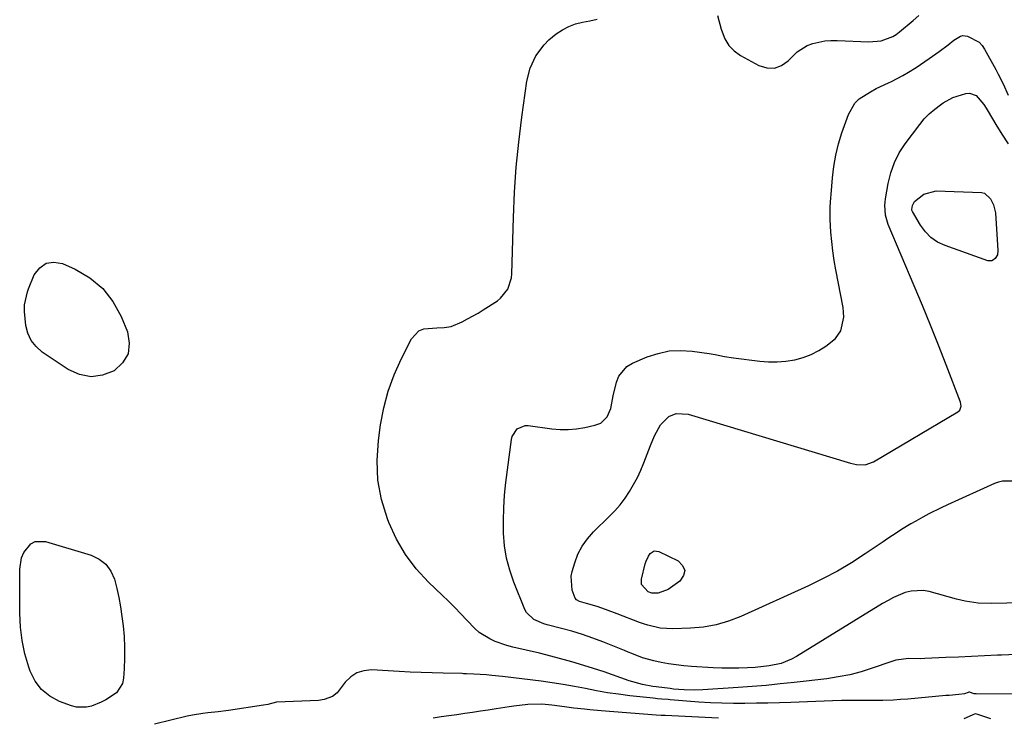
# Model space of a CAD drawing. Units: inches. Extents: x 1883767 to 1889551, y 410837 to 416921.
# Drawn here: x 1883807 to 1884151, y 415181 to 415425 of the extents above; entities that cross this region are included whole.
import ezdxf

# ---------------------------------------------------------------- set-up
doc = ezdxf.new("R2010")
doc.units = ezdxf.units.IN
doc.header["$MEASUREMENT"] = 0
for name, color, linetype in [('1', 7, 'Continuous'), ('7', 7, 'Continuous'), ('8', 7, 'Continuous')]:
    doc.layers.add(name, color=color, linetype=linetype)

msp = doc.modelspace()

# ---------------------------------------------------------------- linework, layer by layer
at = {"layer": '1', "color": 18}
for points in [[(1884182.95, 415188.77, 1638), (1884141.62, 415189.11, 1638), (1884140.89, 415189.18, 1638), (1884139.27, 415189.71, 1638), (1884139.07, 415189.7, 1638), (1884138.83, 415189.61, 1638), (1884137.58, 415189.08, 1638), (1884135.59, 415188.89, 1638), (1884132.17, 415188.6, 1638), (1884131.03, 415188.5, 1638), (1884117.67, 415187.31, 1638), (1884115.18, 415187.1, 1638), (1884112.7, 415186.94, 1638), (1884108.96, 415186.81, 1638), (1884107.71, 415186.81, 1638), (1884103.93, 415186.84, 1638), (1884100.79, 415186.84, 1638), (1884097.66, 415186.82, 1638), (1884094.52, 415186.76, 1638), (1884091.38, 415186.66, 1638), (1884076.83, 415186.15, 1638), (1884072.81, 415186.02, 1638), (1884068.79, 415185.91, 1638), (1884064.76, 415185.82, 1638), (1884060.74, 415185.75, 1638), (1884056.72, 415185.74, 1638), (1884052.7, 415185.82, 1638), (1884048.68, 415186, 1638), (1884044.67, 415186.26, 1638), (1884034.64, 415187.05, 1638), (1884033.9, 415187.11, 1638), (1884031.68, 415187.29, 1638), (1884030.2, 415187.43, 1638), (1884029.46, 415187.5, 1638), (1884028.72, 415187.58, 1638), (1884020.5, 415188.48, 1638), (1884016.6, 415188.97, 1638), (1884012.71, 415189.53, 1638), (1884008.84, 415190.21, 1638), (1884004.98, 415190.97, 1638), (1884001.12, 415191.73, 1638), (1883997.25, 415192.43, 1638), (1883993.36, 415193.02, 1638), (1883989.46, 415193.55, 1638), (1883975.95, 415195.19, 1638), (1883972.28, 415195.58, 1638), (1883970.44, 415195.73, 1638), (1883965.92, 415196.03, 1638), (1883963.38, 415196.15, 1638), (1883962.37, 415196.18, 1638), (1883961.86, 415196.19, 1638), (1883955.21, 415196.33, 1638), (1883951.38, 415196.43, 1638), (1883947.55, 415196.56, 1638), (1883943.72, 415196.73, 1638), (1883939.89, 415196.93, 1638), (1883930.18, 415197.49, 1638), (1883927.5, 415197.23, 1638), (1883925.05, 415196.5, 1638), (1883922.92, 415195.07, 1638), (1883921.01, 415193.17, 1638), (1883918.17, 415189.44, 1638), (1883916.59, 415188.2, 1638), (1883913.7, 415187.11, 1638), (1883911.66, 415186.84, 1638), (1883897.1, 415186.17, 1638), (1883896.98, 415186.16, 1638), (1883893.92, 415185.38, 1638), (1883892.49, 415185.12, 1638), (1883880.23, 415183.33, 1638), (1883876.62, 415182.85, 1638), (1883872.98, 415182.47, 1638), (1883871.17, 415182.27, 1638), (1883867.58, 415181.68, 1638), (1883865.79, 415181.29, 1638), (1883854.27, 415178.53, 1638)], [(1884051.46, 415180.61, 1636), (1884032.86, 415181.54, 1636), (1884032.4, 415181.55, 1636), (1884031.47, 415181.57, 1636), (1884029.7, 415181.62, 1636), (1884010.48, 415183.2, 1636), (1884006.57, 415183.55, 1636), (1884004.62, 415183.74, 1636), (1884000.97, 415184.12, 1636), (1883997.67, 415184.55, 1636), (1883993.29, 415185.19, 1636), (1883989.73, 415185.49, 1636), (1883984.88, 415185.35, 1636), (1883979.96, 415184.77, 1636), (1883978.32, 415184.53, 1636), (1883973.8, 415183.86, 1636), (1883971.04, 415183.45, 1636), (1883968.29, 415183.04, 1636), (1883965.54, 415182.63, 1636), (1883962.78, 415182.21, 1636), (1883960.03, 415181.81, 1636), (1883957.27, 415181.41, 1636), (1883954.51, 415181.04, 1636), (1883951.75, 415180.67, 1636)], [(1884146.78, 415180.35, 1636), (1884142.21, 415181.95, 1636), (1884141.21, 415182.11, 1636), (1884140.21, 415181.72, 1636), (1884137.32, 415180.37, 1636)]]:
    msp.add_polyline3d(points, dxfattribs=at)
at = {"layer": '7', "color": 18}
for points in [[(1884157.66, 415220.91, 1642), (1884147.02, 415220.68, 1642), (1884142.36, 415220.85, 1642), (1884137.74, 415221.55, 1642), (1884136.22, 415221.89, 1642), (1884134.71, 415222.27, 1642), (1884125.19, 415224.88, 1642), (1884123.07, 415225.25, 1642), (1884118.87, 415225.07, 1642), (1884116.79, 415224.52, 1642), (1884112.74, 415222.81, 1642), (1884110.79, 415221.79, 1642), (1884108.88, 415220.69, 1642), (1884078.77, 415202.15, 1642), (1884077.04, 415201.21, 1642), (1884073.41, 415199.78, 1642), (1884069.21, 415198.88, 1642), (1884064.33, 415198.35, 1642), (1884061.63, 415198.21, 1642), (1884058.65, 415198.1, 1642), (1884055.66, 415198.07, 1642), (1884052.67, 415198.13, 1642), (1884049.69, 415198.26, 1642), (1884042.02, 415198.72, 1642), (1884039.37, 415198.94, 1642), (1884036.72, 415199.24, 1642), (1884034.08, 415199.64, 1642), (1884031.46, 415200.13, 1642), (1884028.9, 415200.66, 1642), (1884024.97, 415201.75, 1642), (1884021.16, 415203.23, 1642), (1884019.89, 415203.73, 1642), (1884018.63, 415204.24, 1642), (1884011.12, 415207.28, 1642), (1884007.54, 415208.64, 1642), (1884003.94, 415209.9, 1642), (1884000.28, 415211.02, 1642), (1883996.59, 415212.03, 1642), (1883991.62, 415213.29, 1642), (1883990.41, 415213.64, 1642), (1883986.94, 415215.1, 1642), (1883984.35, 415217.56, 1642), (1883983.77, 415218.64, 1642), (1883979.95, 415228.18, 1642), (1883978.53, 415232.35, 1642), (1883977.41, 415236.58, 1642), (1883976.74, 415240.91, 1642), (1883976.36, 415245.3, 1642), (1883976.33, 415249.74, 1642), (1883976.43, 415254.17, 1642), (1883976.75, 415258.59, 1642), (1883977.21, 415263, 1642), (1883979.15, 415278.11, 1642), (1883979.4, 415279.15, 1642), (1883981.09, 415281.77, 1642), (1883983.89, 415282.95, 1642), (1883984.94, 415282.95, 1642), (1883993.23, 415281.87, 1642), (1883996.12, 415281.64, 1642), (1883999.01, 415281.61, 1642), (1884001.89, 415281.87, 1642), (1884004.76, 415282.32, 1642), (1884008.33, 415283.07, 1642), (1884010.32, 415283.82, 1642), (1884012.64, 415285.99, 1642), (1884013.85, 415288.92, 1642), (1884014.68, 415293.4, 1642), (1884015.8, 415298.16, 1642), (1884016.67, 415300.29, 1642), (1884019.52, 415303.61, 1642), (1884021.49, 415304.8, 1642), (1884026.6, 415306.97, 1642), (1884030.42, 415308.22, 1642), (1884034.3, 415309.05, 1642), (1884038.27, 415309.24, 1642), (1884042.28, 415308.99, 1642), (1884048.27, 415308.13, 1642), (1884050.4, 415307.78, 1642), (1884053.58, 415307.15, 1642), (1884056.78, 415306.64, 1642), (1884065.96, 415305.49, 1642), (1884069.01, 415305.26, 1642), (1884072.05, 415305.23, 1642), (1884075.09, 415305.51, 1642), (1884078.21, 415306, 1642), (1884081.1, 415306.8, 1642), (1884083.89, 415307.82, 1642), (1884086.54, 415309.18, 1642), (1884089.08, 415310.76, 1642), (1884092.47, 415313.4, 1642), (1884094.28, 415316.05, 1642), (1884095.33, 415320.92, 1642), (1884095.27, 415322.59, 1642), (1884095.06, 415324.27, 1642), (1884092.52, 415337.48, 1642), (1884091.96, 415340.74, 1642), (1884091.48, 415344.02, 1642), (1884091.12, 415347.31, 1642), (1884090.85, 415350.62, 1642), (1884090.58, 415355.07, 1642), (1884090.53, 415356.16, 1642), (1884090.58, 415359.41, 1642), (1884090.81, 415362.66, 1642), (1884090.89, 415363.74, 1642), (1884091.36, 415369.62, 1642), (1884091.83, 415373.61, 1642), (1884092.51, 415377.56, 1642), (1884093.49, 415381.44, 1642), (1884094.67, 415385.29, 1642), (1884096.95, 415391.77, 1642), (1884099.15, 415395.67, 1642), (1884100.74, 415397.23, 1642), (1884104.63, 415399.73, 1642), (1884106.7, 415400.84, 1642), (1884110.94, 415402.87, 1642), (1884111.95, 415403.32, 1642), (1884116.02, 415405.36, 1642), (1884117.97, 415406.52, 1642), (1884120.58, 415408.24, 1642), (1884122.11, 415409.29, 1642), (1884125.18, 415411.38, 1642), (1884128.71, 415413.77, 1642), (1884131.81, 415416.13, 1642), (1884133.84, 415417.74, 1642), (1884136.11, 415419.13, 1642), (1884136.91, 415419.34, 1642), (1884138.56, 415419.14, 1642), (1884142.6, 415417.06, 1642), (1884143.65, 415415.94, 1642), (1884144.56, 415414.64, 1642), (1884148.44, 415407.54, 1642), (1884149.33, 415405.86, 1642), (1884151.01, 415402.44, 1642), (1884152.81, 415398.48, 1642)], [(1884155.03, 415263.56, 1644), (1884150.77, 415263.49, 1644), (1884149.41, 415263.13, 1644), (1884148.07, 415262.64, 1644), (1884131.54, 415255.22, 1644), (1884129.37, 415254.21, 1644), (1884125.08, 415252.08, 1644), (1884122.97, 415250.95, 1644), (1884120.46, 415249.55, 1644), (1884118.8, 415248.58, 1644), (1884115.54, 415246.56, 1644), (1884113.94, 415245.52, 1644), (1884110.74, 415243.41, 1644), (1884109.14, 415242.34, 1644), (1884102.85, 415238.07, 1644), (1884098.05, 415234.99, 1644), (1884093.15, 415232.08, 1644), (1884088.1, 415229.42, 1644), (1884082.97, 415226.94, 1644), (1884059.31, 415216.21, 1644), (1884055.06, 415214.58, 1644), (1884050.73, 415213.29, 1644), (1884046.28, 415212.5, 1644), (1884041.75, 415212.06, 1644), (1884035.56, 415211.82, 1644), (1884031.12, 415212.09, 1644), (1884026.76, 415213.13, 1644), (1884025.34, 415213.59, 1644), (1884023.93, 415214.09, 1644), (1884016.13, 415217.07, 1644), (1884012, 415218.61, 1644), (1884009.04, 415219.68, 1644), (1884005.39, 415220.75, 1644), (1884002.95, 415221.42, 1644), (1884001.87, 415222, 1644), (1884001.37, 415222.59, 1644), (1884000.41, 415225.4, 1644), (1884000.01, 415230.26, 1644), (1884000.33, 415231.89, 1644), (1884001.23, 415234.93, 1644), (1884002.38, 415237.95, 1644), (1884003.81, 415240.8, 1644), (1884005.67, 415243.38, 1644), (1884007.81, 415245.8, 1644), (1884013.35, 415251.14, 1644), (1884015.31, 415253.17, 1644), (1884017.16, 415255.29, 1644), (1884018.85, 415257.53, 1644), (1884020.43, 415259.87, 1644), (1884021.85, 415262.3, 1644), (1884023.18, 415264.79, 1644), (1884024.36, 415267.34, 1644), (1884025.44, 415269.95, 1644), (1884027.73, 415276, 1644), (1884029.16, 415279.36, 1644), (1884031.27, 415283.26, 1644), (1884034.16, 415286.13, 1644), (1884036.77, 415287.13, 1644), (1884040.88, 415286.95, 1644), (1884097.71, 415269.83, 1644), (1884099.73, 415269.37, 1644), (1884102.83, 415269.27, 1644), (1884105.7, 415270.24, 1644), (1884135.16, 415287.71, 1644), (1884135.87, 415288.36, 1644), (1884136.36, 415289.71, 1644), (1884136.17, 415291.16, 1644), (1884131.13, 415304.15, 1644), (1884128.4, 415311.11, 1644), (1884125.62, 415318.05, 1644), (1884122.79, 415324.97, 1644), (1884119.91, 415331.87, 1644), (1884110.87, 415353.31, 1644), (1884109.92, 415356.58, 1644), (1884109.68, 415360, 1644), (1884109.76, 415361.13, 1644), (1884109.91, 415362.27, 1644), (1884110.83, 415367.67, 1644), (1884111.75, 415371.39, 1644), (1884113, 415374.97, 1644), (1884114.74, 415378.33, 1644), (1884116.81, 415381.55, 1644), (1884121.88, 415388.29, 1644), (1884123.48, 415390.22, 1644), (1884125.2, 415392.03, 1644), (1884127.1, 415393.65, 1644), (1884129.1, 415395.16, 1644), (1884130.09, 415395.82, 1644), (1884133.43, 415397.67, 1644), (1884138.02, 415399.11, 1644), (1884139.32, 415399.17, 1644), (1884141.62, 415398.38, 1644), (1884144.31, 415395.2, 1644), (1884145.09, 415393.99, 1644), (1884145.84, 415392.77, 1644), (1884148.48, 415388.26, 1644), (1884150.61, 415384.82, 1644), (1884152.85, 415381.46, 1644)], [(1884144.56, 415364.25, 1646), (1884146.56, 415362.27, 1646), (1884147.7, 415360.18, 1646), (1884148.38, 415357.34, 1646), (1884149.2, 415344.23, 1646), (1884149.01, 415342.69, 1646), (1884148.27, 415341.34, 1646), (1884147.71, 415340.87, 1646), (1884147.1, 415340.57, 1646), (1884145.71, 415340.62, 1646), (1884130.73, 415345.92, 1646), (1884128.14, 415347.16, 1646), (1884125.8, 415348.71, 1646), (1884123.84, 415350.72, 1646), (1884122.13, 415353.04, 1646), (1884119.3, 415357.87, 1646), (1884119.11, 415358.35, 1646), (1884119.08, 415358.52, 1646), (1884119.29, 415359.92, 1646), (1884120.01, 415361.3, 1646), (1884123.29, 415363.91, 1646), (1884127.67, 415365.01, 1646), (1884143.48, 415364.49, 1646), (1884144.56, 415364.25, 1646)], [(1884029.02, 415239.09, 1646), (1884030.68, 415238.91, 1646), (1884037.4, 415235.68, 1646), (1884038.97, 415234.02, 1646), (1884039.73, 415232.3, 1646), (1884039.28, 415230.47, 1646), (1884038.02, 415228.57, 1646), (1884033.9, 415225.62, 1646), (1884030.41, 415224.37, 1646), (1884028.17, 415224.32, 1646), (1884026.98, 415224.77, 1646), (1884024.61, 415227.42, 1646), (1884024.56, 415229.26, 1646), (1884025.91, 415234.58, 1646), (1884026.22, 415235.54, 1646), (1884027.08, 415237.33, 1646), (1884027.63, 415238.17, 1646), (1884029.02, 415239.09, 1646)]]:
    msp.add_polyline3d(points, dxfattribs=at)
at = {"layer": '8', "color": 18}
for points in [[(1884051.15, 415426.36, 1640), (1884052.43, 415421.56, 1640), (1884053.69, 415418.18, 1640), (1884055.09, 415415.88, 1640), (1884056.99, 415413.98, 1640), (1884059.24, 415412.35, 1640), (1884065.64, 415408.84, 1640), (1884068.41, 415408.02, 1640), (1884071.06, 415407.91, 1640), (1884073.54, 415408.86, 1640), (1884075.91, 415410.51, 1640), (1884077.45, 415412.18, 1640), (1884079.02, 415413.62, 1640), (1884082.55, 415415.83, 1640), (1884084.53, 415416.6, 1640), (1884088.71, 415417.49, 1640), (1884090.84, 415417.64, 1640), (1884092.98, 415417.65, 1640), (1884104.03, 415417.14, 1640), (1884108.36, 415417.52, 1640), (1884112.43, 415419.02, 1640), (1884113.66, 415419.79, 1640), (1884114.82, 415420.65, 1640), (1884119.55, 415424.61, 1640), (1884121.59, 415426.34, 1640)], [(1884155.61, 415202.84, 1640), (1884150.41, 415202.67, 1640), (1884149.03, 415202.61, 1640), (1884144.51, 415202.41, 1640), (1884139.99, 415202.21, 1640), (1884135.47, 415202, 1640), (1884130.95, 415201.8, 1640), (1884123.67, 415201.47, 1640), (1884122.27, 415201.43, 1640), (1884118.09, 415201.47, 1640), (1884113.55, 415200.96, 1640), (1884111.8, 415200.34, 1640), (1884105.24, 415198.06, 1640), (1884101.34, 415196.85, 1640), (1884097.41, 415195.81, 1640), (1884093.41, 415195.03, 1640), (1884089.38, 415194.43, 1640), (1884078.01, 415193.11, 1640), (1884073.11, 415192.58, 1640), (1884068.21, 415192.09, 1640), (1884063.3, 415191.68, 1640), (1884058.38, 415191.31, 1640), (1884046.06, 415190.48, 1640), (1884043.05, 415190.38, 1640), (1884039.51, 415190.49, 1640), (1884035.82, 415190.81, 1640), (1884034.6, 415190.96, 1640), (1884029.73, 415191.59, 1640), (1884028.53, 415191.75, 1640), (1884024.97, 415192.39, 1640), (1884020.33, 415193.69, 1640), (1884011.49, 415196.77, 1640), (1884005.9, 415198.61, 1640), (1884000.28, 415200.34, 1640), (1883994.6, 415201.88, 1640), (1883988.9, 415203.31, 1640), (1883979.61, 415205.46, 1640), (1883977.53, 415206.03, 1640), (1883973.49, 415207.48, 1640), (1883971.52, 415208.38, 1640), (1883967.89, 415210.63, 1640), (1883966.27, 415212.01, 1640), (1883963.51, 415214.85, 1640), (1883961.42, 415217.1, 1640), (1883959.3, 415219.32, 1640), (1883957.13, 415221.5, 1640), (1883954.93, 415223.64, 1640), (1883950.13, 415228.24, 1640), (1883945.86, 415232.9, 1640), (1883942.05, 415237.86, 1640), (1883938.93, 415243.28, 1640), (1883936.27, 415249.01, 1640), (1883935.74, 415250.36, 1640), (1883933.73, 415257.07, 1640), (1883932.42, 415263.86, 1640), (1883932.16, 415270.77, 1640), (1883932.61, 415277.75, 1640), (1883933.38, 415283.19, 1640), (1883934.52, 415289.15, 1640), (1883936.05, 415294.99, 1640), (1883938.14, 415300.65, 1640), (1883940.61, 415306.19, 1640), (1883944.18, 415313.25, 1640), (1883946.76, 415316.06, 1640), (1883948.49, 415316.76, 1640), (1883953.07, 415317.12, 1640), (1883955.58, 415317.22, 1640), (1883958.04, 415317.59, 1640), (1883961.9, 415319.29, 1640), (1883963.79, 415320.25, 1640), (1883967.49, 415322.32, 1640), (1883969.29, 415323.43, 1640), (1883974.24, 415326.62, 1640), (1883975.35, 415327.46, 1640), (1883977.92, 415330.68, 1640), (1883979.15, 415334.65, 1640), (1883979.29, 415336.04, 1640), (1883979.82, 415355.78, 1640), (1883980.21, 415364.56, 1640), (1883980.79, 415373.31, 1640), (1883981.66, 415382.05, 1640), (1883982.72, 415390.77, 1640), (1883984.48, 415403.37, 1640), (1883985.62, 415408.01, 1640), (1883987.67, 415412.33, 1640), (1883990.54, 415416.17, 1640), (1883992.24, 415417.85, 1640), (1883994.79, 415419.96, 1640), (1883996.92, 415421.36, 1640), (1883999.15, 415422.54, 1640), (1884001.52, 415423.41, 1640), (1884003.98, 415424.06, 1640), (1884006.52, 415424.56, 1640), (1884009.06, 415425.07, 1640)], [(1883836.24, 415330.93, 1640), (1883839.78, 415326.3, 1640), (1883842.68, 415321.05, 1640), (1883844.83, 415315.77, 1640), (1883845.46, 415311.76, 1640), (1883845.07, 415308.1, 1640), (1883843.16, 415304.95, 1640), (1883840.24, 415302.14, 1640), (1883836.17, 415300.63, 1640), (1883832.13, 415300.05, 1640), (1883828.13, 415300.85, 1640), (1883824.16, 415302.59, 1640), (1883815.08, 415308.66, 1640), (1883812.93, 415310.56, 1640), (1883811.19, 415312.71, 1640), (1883810.08, 415315.23, 1640), (1883809.38, 415318.01, 1640), (1883808.87, 415322.84, 1640), (1883808.92, 415325.17, 1640), (1883809.9, 415329.71, 1640), (1883810.3, 415330.81, 1640), (1883812.31, 415335.73, 1640), (1883814.19, 415338.18, 1640), (1883816.41, 415339.8, 1640), (1883819.13, 415340.16, 1640), (1883822.19, 415339.68, 1640), (1883826.58, 415337.7, 1640), (1883831.73, 415334.63, 1640), (1883836.24, 415330.93, 1640)], [(1883808.03, 415207.75, 1640), (1883807.47, 415212.49, 1640), (1883807.22, 415217.29, 1640), (1883807.2, 415232.77, 1640), (1883807.84, 415236.74, 1640), (1883808.65, 415238.56, 1640), (1883811.1, 415241.54, 1640), (1883812.63, 415242.38, 1640), (1883816.23, 415242.42, 1640), (1883832.21, 415237.59, 1640), (1883834.99, 415236.24, 1640), (1883837.35, 415234.47, 1640), (1883839.06, 415232.07, 1640), (1883840.35, 415229.25, 1640), (1883841.16, 415226.02, 1640), (1883841.88, 415222.78, 1640), (1883842.45, 415219.51, 1640), (1883842.93, 415216.22, 1640), (1883843.33, 415212.91, 1640), (1883843.68, 415209.16, 1640), (1883843.89, 415205.41, 1640), (1883843.89, 415201.65, 1640), (1883843.75, 415197.89, 1640), (1883843.53, 415194.65, 1640), (1883843.09, 415192.69, 1640), (1883841.09, 415189.46, 1640), (1883837.37, 415187.01, 1640), (1883835.72, 415186.2, 1640), (1883832.3, 415184.85, 1640), (1883830.55, 415184.46, 1640), (1883827.07, 415184.51, 1640), (1883825.33, 415184.95, 1640), (1883821.17, 415186.5, 1640), (1883817.77, 415188.32, 1640), (1883814.85, 415190.6, 1640), (1883812.63, 415193.58, 1640), (1883810.89, 415197.02, 1640), (1883810.39, 415198.47, 1640), (1883809.05, 415203.08, 1640), (1883808.03, 415207.75, 1640)]]:
    msp.add_polyline3d(points, dxfattribs=at)

doc.saveas('drawing.dxf')
